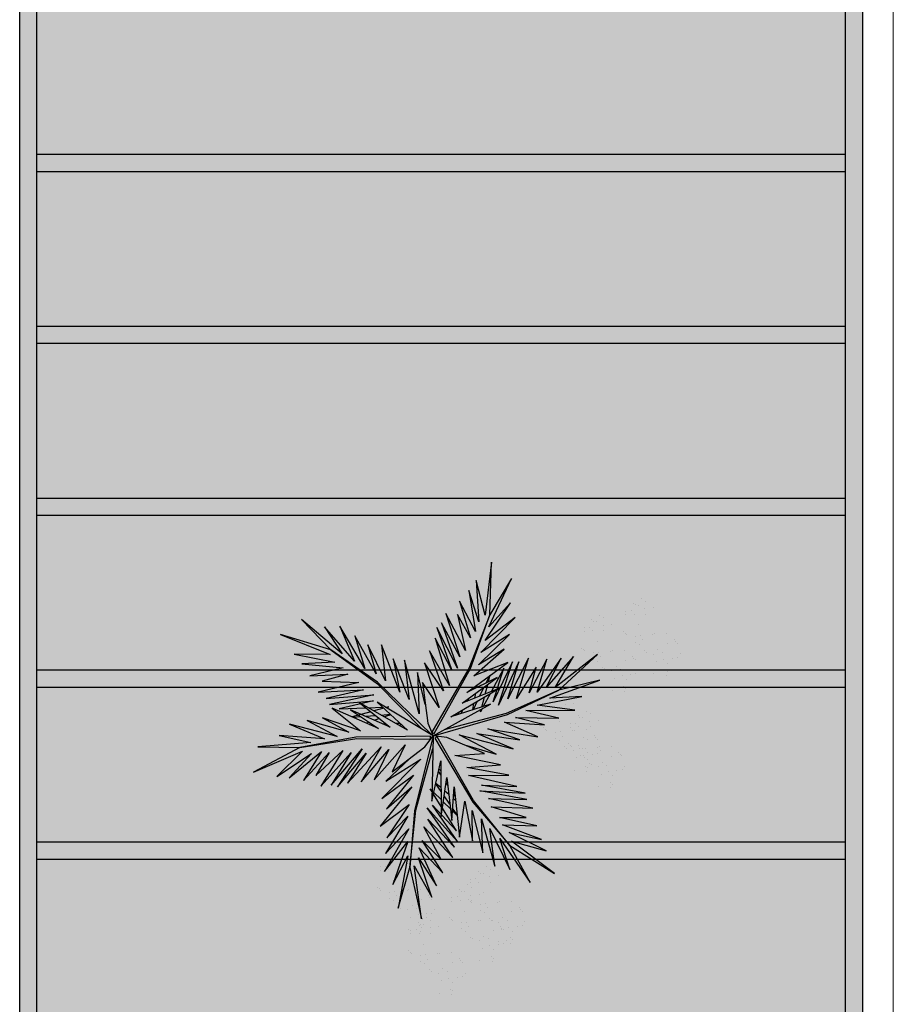
# Model space of a CAD drawing. Units: metres. Extents: x 0 to 786, y -89 to 156.
# Drawn here: x 573 to 578, y 48 to 54 of the extents above; entities that cross this region are included whole.
import ezdxf

# ---------------------------------------------------------------- set-up
doc = ezdxf.new("R2010")
doc.units = ezdxf.units.M
doc.linetypes.add('CONTINU', pattern=[0])
doc.linetypes.add('CONTINUO', pattern=[0])
doc.layers.add('ARQ-Cobertura', color=3, linetype='Continuous', lineweight=0)
doc.layers.add('ÁRVORE', color=92, linetype='Continuous', lineweight=15)
for name, color, linetype in [('ARQ-cota 75', 1, 'Continuous'), ('JARDIM', 64, 'CONTINUO'), ('PERGOLA', 8, 'CONTINU'), ('VEGET1', 103, 'Continuous'), ('VEGET2', 71, 'Continuous')]:
    doc.layers.add(name, color=color, linetype=linetype)

# ---------------------------------------------------------------- blocks, each defined once
blk = doc.blocks.new('PERGOLA')
at = {"layer": 'PERGOLA'}
for p, q in [((109618.3825, -73558.0075), (109618.3825, -73541.8079)), ((109623.2825, -73541.8079), (109623.2825, -73558.0075)), ((109618.4825, -73557.9075), (109618.4825, -73541.9079)), ((109623.1825, -73541.9079), (109623.1825, -73557.9075)), ((109618.4825, -73548.9079), (109623.1825, -73548.9079)), ((109618.4825, -73549.0079), (109623.1825, -73549.0079)), ((109618.4825, -73549.9079), (109623.1825, -73549.9079)), ((109618.4825, -73550.0079), (109623.1825, -73550.0079)), ((109618.4825, -73550.9079), (109623.1825, -73550.9079)), ((109618.4825, -73551.0079), (109623.1825, -73551.0079)), ((109618.4825, -73551.9079), (109623.1825, -73551.9079)), ((109618.4825, -73552.0079), (109623.1825, -73552.0079)), ((109618.4825, -73552.9079), (109623.1825, -73552.9079)), ((109618.4825, -73553.0079), (109623.1825, -73553.0079))]:
    blk.add_line(p, q, dxfattribs=at)
blk = doc.blocks.new('VEG2')
at = {"color": 0}
for p, q in [((-0.0215, 1.2559), (-0.0215, 1.2559)), ((-0.0276, 1.2376), (-0.0276, 1.2376)), ((-0.0183, 1.2291), (-0.0183, 1.2291)), ((0.0379, 1.2487), (0.0379, 1.2487)), ((-0.0769, 1.1678), (-0.0769, 1.1678)), ((-0.0509, 1.1712), (-0.0509, 1.1712)), ((-0.0295, 1.197), (-0.0295, 1.197)), ((-0.0102, 1.1766), (-0.0102, 1.1766)), ((0.0252, 1.1893), (0.0252, 1.1893)), ((-0.0898, 1.1507), (-0.0898, 1.1507)), ((-0.0022, 1.1441), (-0.0022, 1.1441)), ((0.0189, 1.1307), (0.0189, 1.1307)), ((0.0411, 1.1524), (0.0411, 1.1524)), ((0.0749, 1.1437), (0.0749, 1.1437)), ((0.0841, 1.1352), (0.0841, 1.1352)), ((-0.2276, 1.0776), (-0.2276, 1.0776)), ((-0.2215, 1.0959), (-0.2215, 1.0959)), ((-0.2183, 1.0691), (-0.2183, 1.0691)), ((-0.1621, 1.0887), (-0.1621, 1.0887)), ((-0.0754, 1.0998), (-0.0754, 1.0998)), ((-0.0662, 1.0914), (-0.0662, 1.0914)), ((-0.0609, 1.082), (-0.0609, 1.082)), ((-0.0264, 1.1007), (-0.0264, 1.1007)), ((0.0948, 1.0823), (0.0948, 1.0823)), ((0.1038, 1.0621), (0.1038, 1.0621)), ((0.1087, 1.1055), (0.1087, 1.1055)), ((0.1276, 1.0954), (0.1276, 1.0954)), ((0.1298, 1.0656), (0.1298, 1.0656)), ((-0.2509, 1.0112), (-0.2509, 1.0112)), ((-0.2295, 1.037), (-0.2295, 1.037)), ((-0.2102, 1.0166), (-0.2102, 1.0166)), ((-0.1748, 1.0293), (-0.1748, 1.0293)), ((-0.0227, 1.0515), (-0.0227, 1.0515)), ((0.0359, 1.0532), (0.0359, 1.0532)), ((0.0442, 1.0561), (0.0442, 1.0561)), ((0.1721, 1.0554), (0.1721, 1.0554)), ((0.1774, 1.0498), (0.1774, 1.0498)), ((0.1866, 1.0413), (0.1866, 1.0413)), ((-0.3195, 0.9875), (-0.3195, 0.9875)), ((-0.3135, 1.0058), (-0.3135, 1.0058)), ((-0.3103, 0.9791), (-0.3103, 0.9791)), ((-0.2898, 0.9907), (-0.2898, 0.9907)), ((-0.2769, 1.0078), (-0.2769, 1.0078)), ((-0.2541, 0.9987), (-0.2541, 0.9987)), ((-0.2022, 0.9841), (-0.2022, 0.9841)), ((-0.1811, 0.9707), (-0.1811, 0.9707)), ((-0.1589, 0.9924), (-0.1589, 0.9924)), ((-0.1251, 0.9837), (-0.1251, 0.9837)), ((-0.1159, 0.9752), (-0.1159, 0.9752)), ((0.1118, 1.0092), (0.1118, 1.0092)), ((-0.3689, 0.9177), (-0.3689, 0.9177)), ((-0.3429, 0.9212), (-0.3429, 0.9212)), ((-0.3215, 0.9469), (-0.3215, 0.9469)), ((-0.3022, 0.9265), (-0.3022, 0.9265)), ((-0.2754, 0.9398), (-0.2754, 0.9398)), ((-0.2668, 0.9392), (-0.2668, 0.9392)), ((-0.2662, 0.9314), (-0.2662, 0.9314)), ((-0.2609, 0.922), (-0.2609, 0.922)), ((-0.2264, 0.9407), (-0.2264, 0.9407)), ((-0.1052, 0.9223), (-0.1052, 0.9223)), ((-0.0913, 0.9455), (-0.0913, 0.9455)), ((-0.0724, 0.9354), (-0.0724, 0.9354)), ((0.0413, 0.9245), (0.0413, 0.9245)), ((0.0798, 0.9576), (0.0798, 0.9576)), ((0.082, 0.9298), (0.082, 0.9298)), ((0.1224, 0.9276), (0.1224, 0.9276)), ((0.1285, 0.9459), (0.1285, 0.9459)), ((0.1317, 0.9191), (0.1317, 0.9191)), ((0.1352, 0.9571), (0.1352, 0.9571)), ((0.1499, 0.9388), (0.1499, 0.9388)), ((0.1753, 0.9591), (0.1753, 0.9591)), ((0.1759, 0.9422), (0.1759, 0.9422)), ((0.1879, 0.9387), (0.1879, 0.9387)), ((-0.3818, 0.9006), (-0.3818, 0.9006)), ((-0.2942, 0.894), (-0.2942, 0.894)), ((-0.2731, 0.8806), (-0.2731, 0.8806)), ((-0.2509, 0.9023), (-0.2509, 0.9023)), ((-0.2227, 0.8915), (-0.2227, 0.8915)), ((-0.2171, 0.8936), (-0.2171, 0.8936)), ((-0.2078, 0.8852), (-0.2078, 0.8852)), ((-0.1641, 0.8932), (-0.1641, 0.8932)), ((-0.1558, 0.8961), (-0.1558, 0.8961)), ((-0.0962, 0.9021), (-0.0962, 0.9021)), ((-0.0702, 0.9056), (-0.0702, 0.9056)), ((-0.0279, 0.8954), (-0.0279, 0.8954)), ((-0.0226, 0.8898), (-0.0226, 0.8898)), ((-0.0134, 0.8813), (-0.0134, 0.8813)), ((0.0786, 0.8937), (0.0786, 0.8937)), ((0.0996, 0.8802), (0.0996, 0.8802)), ((0.115, 0.9128), (0.115, 0.9128)), ((0.1205, 0.887), (0.1205, 0.887)), ((0.1296, 0.912), (0.1296, 0.912)), ((0.1388, 0.9035), (0.1388, 0.9035)), ((0.1398, 0.8666), (0.1398, 0.8666)), ((0.1752, 0.8793), (0.1752, 0.8793)), ((-0.3674, 0.8497), (-0.3674, 0.8497)), ((-0.3582, 0.8413), (-0.3582, 0.8413)), ((-0.3529, 0.8319), (-0.3529, 0.8319)), ((-0.3184, 0.8506), (-0.3184, 0.8506)), ((-0.1972, 0.8322), (-0.1972, 0.8322)), ((-0.1833, 0.8554), (-0.1833, 0.8554)), ((-0.1643, 0.8453), (-0.1643, 0.8453)), ((-0.0882, 0.8492), (-0.0882, 0.8492)), ((0.0602, 0.8407), (0.0602, 0.8407)), ((0.0731, 0.8578), (0.0731, 0.8578)), ((0.0991, 0.8612), (0.0991, 0.8612)), ((0.1478, 0.8341), (0.1478, 0.8341)), ((0.1689, 0.8207), (0.1689, 0.8207)), ((0.1911, 0.8424), (0.1911, 0.8424)), ((0.2249, 0.8337), (0.2249, 0.8337)), ((0.2341, 0.8252), (0.2341, 0.8252)), ((-0.3147, 0.8014), (-0.3147, 0.8014)), ((-0.2561, 0.8031), (-0.2561, 0.8031)), ((-0.2478, 0.806), (-0.2478, 0.806)), ((-0.1882, 0.8121), (-0.1882, 0.8121)), ((-0.1622, 0.8155), (-0.1622, 0.8155)), ((-0.1202, 0.7976), (-0.1202, 0.7976)), ((-0.1199, 0.8054), (-0.1199, 0.8054)), ((-0.1146, 0.7997), (-0.1146, 0.7997)), ((-0.1054, 0.7912), (-0.1054, 0.7912)), ((-0.0648, 0.7971), (-0.0648, 0.7971)), ((-0.0501, 0.7788), (-0.0501, 0.7788)), ((-0.0247, 0.7991), (-0.0247, 0.7991)), ((-0.0241, 0.7822), (-0.0241, 0.7822)), ((0.0746, 0.7898), (0.0746, 0.7898)), ((0.0838, 0.7814), (0.0838, 0.7814)), ((0.0891, 0.772), (0.0891, 0.772)), ((0.1236, 0.7907), (0.1236, 0.7907)), ((0.2448, 0.7723), (0.2448, 0.7723)), ((0.2587, 0.7955), (0.2587, 0.7955)), ((0.2776, 0.7854), (0.2776, 0.7854)), ((-0.1802, 0.7591), (-0.1802, 0.7591)), ((-0.1587, 0.7645), (-0.1587, 0.7645)), ((-0.1214, 0.7337), (-0.1214, 0.7337)), ((-0.118, 0.7698), (-0.118, 0.7698)), ((-0.085, 0.7528), (-0.085, 0.7528)), ((-0.0704, 0.752), (-0.0704, 0.752)), ((-0.0612, 0.7435), (-0.0612, 0.7435)), ((0.1273, 0.7415), (0.1273, 0.7415)), ((0.1859, 0.7432), (0.1859, 0.7432)), ((0.1942, 0.7461), (0.1942, 0.7461)), ((0.2538, 0.7521), (0.2538, 0.7521)), ((0.2798, 0.7556), (0.2798, 0.7556)), ((0.3221, 0.7454), (0.3221, 0.7454)), ((0.3274, 0.7398), (0.3274, 0.7398)), ((0.3366, 0.7313), (0.3366, 0.7313)), ((-0.2507, 0.6744), (-0.2507, 0.6744)), ((-0.2122, 0.7075), (-0.2122, 0.7075)), ((-0.21, 0.6797), (-0.21, 0.6797)), ((-0.1568, 0.707), (-0.1568, 0.707)), ((-0.1421, 0.6887), (-0.1421, 0.6887)), ((-0.1167, 0.709), (-0.1167, 0.709)), ((-0.1161, 0.6921), (-0.1161, 0.6921)), ((-0.1004, 0.7202), (-0.1004, 0.7202)), ((0.2618, 0.6992), (0.2618, 0.6992)), ((-0.2134, 0.6436), (-0.2134, 0.6436)), ((-0.1924, 0.6302), (-0.1924, 0.6302)), ((-0.177, 0.6628), (-0.177, 0.6628)), ((-0.1624, 0.6619), (-0.1624, 0.6619)), ((-0.1532, 0.6535), (-0.1532, 0.6535)), ((0.2298, 0.6476), (0.2298, 0.6476)), ((0.2852, 0.6471), (0.2852, 0.6471)), ((0.2999, 0.6288), (0.2999, 0.6288)), ((0.3253, 0.6491), (0.3253, 0.6491)), ((0.3259, 0.6322), (0.3259, 0.6322)), ((0.1913, 0.6145), (0.1913, 0.6145)), ((0.2286, 0.5837), (0.2286, 0.5837)), ((0.232, 0.6198), (0.232, 0.6198)), ((0.265, 0.6028), (0.265, 0.6028)), ((0.2796, 0.602), (0.2796, 0.602)), ((0.2888, 0.5935), (0.2888, 0.5935)), ((0.2496, 0.5702), (0.2496, 0.5702)), ((-0.8015, 0.2459), (-0.8015, 0.2459)), ((-0.8076, 0.2276), (-0.8076, 0.2276)), ((-0.7983, 0.2191), (-0.7983, 0.2191)), ((-0.7421, 0.2387), (-0.7421, 0.2387)), ((-0.8569, 0.1578), (-0.8569, 0.1578)), ((-0.8309, 0.1612), (-0.8309, 0.1612)), ((-0.8095, 0.187), (-0.8095, 0.187)), ((-0.7902, 0.1666), (-0.7902, 0.1666)), ((-0.7548, 0.1793), (-0.7548, 0.1793)), ((-0.6876, 0.1476), (-0.6876, 0.1476)), ((-0.6815, 0.1659), (-0.6815, 0.1659)), ((-0.6221, 0.1587), (-0.6221, 0.1587)), ((-0.8698, 0.1407), (-0.8698, 0.1407)), ((-0.7822, 0.1341), (-0.7822, 0.1341)), ((-0.7611, 0.1207), (-0.7611, 0.1207)), ((-0.7389, 0.1424), (-0.7389, 0.1424)), ((-0.7051, 0.1337), (-0.7051, 0.1337)), ((-0.6959, 0.1252), (-0.6959, 0.1252)), ((-0.6895, 0.107), (-0.6895, 0.107)), ((-0.6783, 0.1391), (-0.6783, 0.1391)), ((-0.6348, 0.0993), (-0.6348, 0.0993)), ((-0.8554, 0.0898), (-0.8554, 0.0898)), ((-0.8462, 0.0814), (-0.8462, 0.0814)), ((-0.8409, 0.072), (-0.8409, 0.072)), ((-0.8064, 0.0907), (-0.8064, 0.0907)), ((-0.7498, 0.0607), (-0.7498, 0.0607)), ((-0.7369, 0.0778), (-0.7369, 0.0778)), ((-0.7109, 0.0812), (-0.7109, 0.0812)), ((-0.6852, 0.0723), (-0.6852, 0.0723)), ((-0.6762, 0.0521), (-0.6762, 0.0521)), ((-0.6713, 0.0955), (-0.6713, 0.0955)), ((-0.6702, 0.0866), (-0.6702, 0.0866)), ((-0.6622, 0.0541), (-0.6622, 0.0541)), ((-0.6524, 0.0854), (-0.6524, 0.0854)), ((-0.6502, 0.0556), (-0.6502, 0.0556)), ((-0.6189, 0.0624), (-0.6189, 0.0624)), ((-0.5851, 0.0537), (-0.5851, 0.0537)), ((-0.8027, 0.0415), (-0.8027, 0.0415)), ((-0.7441, 0.0432), (-0.7441, 0.0432)), ((-0.7358, 0.0461), (-0.7358, 0.0461)), ((-0.7354, 0.0098), (-0.7354, 0.0098)), ((-0.7262, 0.0014), (-0.7262, 0.0014)), ((-0.6864, 0.0107), (-0.6864, 0.0107)), ((-0.6411, 0.0407), (-0.6411, 0.0407)), ((-0.6079, 0.0454), (-0.6079, 0.0454)), ((-0.6026, 0.0398), (-0.6026, 0.0398)), ((-0.5934, 0.0313), (-0.5934, 0.0313)), ((-0.5759, 0.0452), (-0.5759, 0.0452)), ((-0.5513, 0.0155), (-0.5513, 0.0155)), ((-0.5324, 0.0054), (-0.5324, 0.0054)), ((-0.7209, -0.008), (-0.7209, -0.008)), ((-0.6827, -0.0385), (-0.6827, -0.0385)), ((-0.6682, -0.0008), (-0.6682, -0.0008)), ((-0.6241, -0.0368), (-0.6241, -0.0368)), ((-0.6158, -0.0339), (-0.6158, -0.0339)), ((-0.5652, -0.0077), (-0.5652, -0.0077)), ((-0.5562, -0.0279), (-0.5562, -0.0279)), ((-0.5302, -0.0244), (-0.5302, -0.0244)), ((-0.4879, -0.0346), (-0.4879, -0.0346)), ((-0.4826, -0.0402), (-0.4826, -0.0402)), ((-0.7387, -0.0855), (-0.7387, -0.0855)), ((-0.7002, -0.0524), (-0.7002, -0.0524)), ((-0.698, -0.0802), (-0.698, -0.0802)), ((-0.6448, -0.0529), (-0.6448, -0.0529)), ((-0.6301, -0.0712), (-0.6301, -0.0712)), ((-0.6047, -0.0509), (-0.6047, -0.0509)), ((-0.6041, -0.0678), (-0.6041, -0.0678)), ((-0.5482, -0.0808), (-0.5482, -0.0808)), ((-0.4734, -0.0487), (-0.4734, -0.0487)), ((-0.7014, -0.1163), (-0.7014, -0.1163)), ((-0.6804, -0.1298), (-0.6804, -0.1298)), ((-0.665, -0.0972), (-0.665, -0.0972)), ((-0.6504, -0.098), (-0.6504, -0.098)), ((-0.6412, -0.1065), (-0.6412, -0.1065)), ((-0.5802, -0.1324), (-0.5802, -0.1324)), ((-0.5248, -0.1329), (-0.5248, -0.1329)), ((-0.4847, -0.1309), (-0.4847, -0.1309)), ((-0.6187, -0.1655), (-0.6187, -0.1655)), ((-0.578, -0.1602), (-0.578, -0.1602)), ((-0.545, -0.1772), (-0.545, -0.1772)), ((-0.5304, -0.178), (-0.5304, -0.178)), ((-0.5212, -0.1865), (-0.5212, -0.1865)), ((-0.5101, -0.1512), (-0.5101, -0.1512)), ((-0.4841, -0.1478), (-0.4841, -0.1478)), ((-0.8677, -0.2232), (-0.8677, -0.2232)), ((-0.8082, -0.2303), (-0.8082, -0.2303)), ((-0.5814, -0.1963), (-0.5814, -0.1963)), ((-0.5604, -0.2098), (-0.5604, -0.2098)), ((-0.8757, -0.282), (-0.8757, -0.282)), ((-0.8737, -0.2414), (-0.8737, -0.2414)), ((-0.8645, -0.2499), (-0.8645, -0.2499)), ((-1.0776, -0.3224), (-1.0776, -0.3224)), ((-1.0715, -0.3041), (-1.0715, -0.3041)), ((-1.0683, -0.3309), (-1.0683, -0.3309)), ((-1.0121, -0.3113), (-1.0121, -0.3113)), ((-0.936, -0.3283), (-0.936, -0.3283)), ((-0.9231, -0.3112), (-0.9231, -0.3112)), ((-0.8971, -0.3078), (-0.8971, -0.3078)), ((-0.8564, -0.3024), (-0.8564, -0.3024)), ((-0.8484, -0.3349), (-0.8484, -0.3349)), ((-0.821, -0.2897), (-0.821, -0.2897)), ((-0.8051, -0.3266), (-0.8051, -0.3266)), ((-0.7712, -0.3354), (-0.7712, -0.3354)), ((-1.0795, -0.363), (-1.0795, -0.363)), ((-1.0602, -0.3834), (-1.0602, -0.3834)), ((-1.0248, -0.3707), (-1.0248, -0.3707)), ((-0.9215, -0.3792), (-0.9215, -0.3792)), ((-0.8725, -0.3784), (-0.8725, -0.3784)), ((-0.8273, -0.3484), (-0.8273, -0.3484)), ((-0.762, -0.3438), (-0.762, -0.3438)), ((-0.7375, -0.3735), (-0.7375, -0.3735)), ((-0.7185, -0.3837), (-0.7185, -0.3837)), ((-1.1398, -0.4093), (-1.1398, -0.4093)), ((-1.1269, -0.3922), (-1.1269, -0.3922)), ((-1.1009, -0.3888), (-1.1009, -0.3888)), ((-1.0522, -0.4159), (-1.0522, -0.4159)), ((-1.0311, -0.4293), (-1.0311, -0.4293)), ((-1.0089, -0.4076), (-1.0089, -0.4076)), ((-0.9751, -0.4163), (-0.9751, -0.4163)), ((-0.9659, -0.4248), (-0.9659, -0.4248)), ((-0.9123, -0.3877), (-0.9123, -0.3877)), ((-0.9071, -0.397), (-0.9071, -0.397)), ((-0.8688, -0.4275), (-0.8688, -0.4275)), ((-0.8103, -0.4258), (-0.8103, -0.4258)), ((-0.802, -0.423), (-0.802, -0.423)), ((-0.7514, -0.3967), (-0.7514, -0.3967)), ((-0.7424, -0.4169), (-0.7424, -0.4169)), ((-0.7164, -0.4135), (-0.7164, -0.4135)), ((-0.674, -0.4236), (-0.674, -0.4236)), ((-0.6688, -0.4293), (-0.6688, -0.4293)), ((-1.1254, -0.4602), (-1.1254, -0.4602)), ((-1.1162, -0.4686), (-1.1162, -0.4686)), ((-1.1109, -0.478), (-1.1109, -0.478)), ((-1.0764, -0.4593), (-1.0764, -0.4593)), ((-0.9552, -0.4777), (-0.9552, -0.4777)), ((-0.9413, -0.4545), (-0.9413, -0.4545)), ((-0.9224, -0.4646), (-0.9224, -0.4646)), ((-0.7343, -0.4699), (-0.7343, -0.4699)), ((-0.6595, -0.4377), (-0.6595, -0.4377)), ((-1.0727, -0.5085), (-1.0727, -0.5085)), ((-1.0141, -0.5068), (-1.0141, -0.5068)), ((-1.0058, -0.5039), (-1.0058, -0.5039)), ((-0.9462, -0.4979), (-0.9462, -0.4979)), ((-0.9202, -0.4944), (-0.9202, -0.4944)), ((-0.8779, -0.5046), (-0.8779, -0.5046)), ((-0.8726, -0.5102), (-0.8726, -0.5102)), ((-0.8634, -0.5187), (-0.8634, -0.5187)), ((-0.7663, -0.5214), (-0.7663, -0.5214)), ((-0.711, -0.5219), (-0.711, -0.5219)), ((-0.6709, -0.5199), (-0.6709, -0.5199)), ((-0.9382, -0.5508), (-0.9382, -0.5508)), ((-0.8049, -0.5546), (-0.8049, -0.5546)), ((-0.7642, -0.5492), (-0.7642, -0.5492)), ((-0.7312, -0.5662), (-0.7312, -0.5662)), ((-0.7166, -0.567), (-0.7166, -0.567)), ((-0.7074, -0.5755), (-0.7074, -0.5755)), ((-0.6963, -0.5403), (-0.6963, -0.5403)), ((-0.6703, -0.5368), (-0.6703, -0.5368)), ((-0.9702, -0.6024), (-0.9702, -0.6024)), ((-0.9148, -0.6029), (-0.9148, -0.6029)), ((-0.9001, -0.6212), (-0.9001, -0.6212)), ((-0.8747, -0.6009), (-0.8747, -0.6009)), ((-0.8741, -0.6178), (-0.8741, -0.6178)), ((-0.7676, -0.5854), (-0.7676, -0.5854)), ((-0.7465, -0.5988), (-0.7465, -0.5988)), ((-1.0087, -0.6355), (-1.0087, -0.6355)), ((-0.9714, -0.6663), (-0.9714, -0.6663)), ((-0.968, -0.6302), (-0.968, -0.6302)), ((-0.935, -0.6472), (-0.935, -0.6472)), ((-0.9204, -0.648), (-0.9204, -0.648)), ((-0.9112, -0.6565), (-0.9112, -0.6565)), ((-0.9504, -0.6798), (-0.9504, -0.6798))]:
    blk.add_line(p, q, dxfattribs=at)
at = {"layer": 'VEGET1'}
for p, q in [((0.1232, 0.8859), (0.1599, 0.6273)), ((0.1811, 0.6356), (0.1232, 0.8859)), ((0.2375, 0.8334), (0.1811, 0.6356)), ((0.1912, 0.5777), (0.2375, 0.8334)), ((0.0736, 0.7802), (0.1381, 0.5882)), ((0.1599, 0.6273), (0.0736, 0.7802)), ((0.0505, 0.7238), (0.135, 0.5386)), ((0.1381, 0.5882), (0.0505, 0.7238)), ((0.1911, 0.5076), (0.2633, 0.7179)), ((0.2633, 0.7179), (0.1912, 0.5777)), ((0.0202, 0.6608), (0.1196, 0.5028)), ((0.135, 0.5386), (0.0202, 0.6608)), ((0.1811, 0.6356), (0.1507, 0.3548)), ((0.1579, 0.3581), (0.1811, 0.6356)), ((0.1857, 0.4455), (0.3042, 0.6549)), ((0.3042, 0.6549), (0.1911, 0.5076)), ((-0.0287, 0.5859), (0.0921, 0.3993)), ((0.1117, 0.4369), (-0.0287, 0.5859)), ((0.0277, 0.5952), (0.1117, 0.4369)), ((0.1196, 0.5028), (0.0277, 0.5952)), ((-0.0368, 0.5357), (0.0959, 0.3432)), ((0.0921, 0.3993), (-0.0368, 0.5357)), ((0.2989, 0.5672), (0.1857, 0.4455)), ((0.1903, 0.3847), (0.2989, 0.5672)), ((-0.053, 0.5082), (0.0698, 0.3295)), ((0.0959, 0.3432), (-0.053, 0.5082)), ((0.1832, 0.3276), (0.2925, 0.4905)), ((0.2925, 0.4905), (0.1903, 0.3847)), ((-0.0473, 0.4561), (0.0215, 0.3457)), ((0.0698, 0.3295), (-0.0473, 0.4561)), ((0.1702, 0.2401), (0.3259, 0.433)), ((0.3259, 0.433), (0.1832, 0.3276)), ((-0.0274, 0.3583), (-0.0506, 0.3813)), ((-0.0501, 0.3771), (-0.0283, 0.3453)), ((0.017, 0.3141), (-0.0177, 0.3486)), ((0.1507, 0.3548), (0.068, 0.0534)), ((0.0692, 0.005), (0.1579, 0.3581)), ((0.1631, 0.1829), (0.295, 0.3488)), ((0.295, 0.3488), (0.1702, 0.2401)), ((-0.0317, 0.296), (-0.0424, 0.3052)), ((-0.0151, 0.3261), (0.0128, 0.2854)), ((0.0276, 0.336), (0.065, 0.2761)), ((0.0632, 0.2681), (0.0278, 0.3034)), ((0.1262, 0.105), (0.3175, 0.2985)), ((0.3175, 0.2985), (0.1631, 0.1829)), ((-0.0405, 0.2867), (-0.0331, 0.2755)), ((0.0093, 0.2607), (-0.0095, 0.2768)), ((0.028, 0.2633), (0.0538, 0.2258)), ((0.0532, 0.223), (0.0281, 0.2445)), ((0.081, 0.2505), (0.0719, 0.2595)), ((0.072, 0.2649), (0.081, 0.2505)), ((-0.0044, 0.2319), (0.0034, 0.2201)), ((0.2971, 0.2136), (0.1262, 0.105)), ((0.1813, 0.1021), (0.2971, 0.2136)), ((0.0285, 0.1821), (0.0402, 0.1644)), ((0.0377, 0.1536), (0.0286, 0.1615)), ((-0.324, 0.0557), (-0.1467, -0.0203)), ((-0.0608, -0.0132), (-0.324, 0.0557)), ((-0.2403, 0.0804), (-0.0608, -0.0132)), ((-0.0858, 0.0359), (-0.2403, 0.0804)), ((-0.3563, 0.011), (-0.1998, -0.0427)), ((-0.1467, -0.0203), (-0.3563, 0.011)), ((0.0671, 0.0056), (0.0692, 0.005)), ((-0.4446, -0.0043), (-0.282, -0.0752)), ((-0.1998, -0.0427), (-0.4446, -0.0043)), ((0.0543, -0.0126), (-0.2958, -0.1123)), ((-0.2894, -0.1169), (0.013, -0.0378)), ((0.0549, -0.0147), (0.0543, -0.0126)), ((0.0786, -0.0152), (0.077, -0.0167)), ((0.077, -0.0167), (0.3384, -0.2701)), ((0.3392, -0.2622), (0.1195, -0.0399)), ((0.5406, -0.0081), (0.5457, -0.0081)), ((-0.5474, -0.0948), (-0.3854, -0.1319)), ((-0.3351, -0.0976), (-0.5474, -0.0948)), ((-0.4778, -0.062), (-0.3351, -0.0976)), ((-0.282, -0.0752), (-0.4778, -0.062)), ((0.2214, -0.0637), (0.2329, -0.0598)), ((0.2507, -0.07), (0.2296, -0.0712)), ((0.3103, -0.0664), (0.2962, -0.0673)), ((0.3284, -0.0926), (0.3518, -0.0845)), ((0.3758, -0.0625), (0.3625, -0.0633)), ((0.3795, -0.0748), (0.3928, -0.0701)), ((-0.3854, -0.1319), (-0.626, -0.1341)), ((-0.626, -0.1341), (-0.4419, -0.1583)), ((-0.2958, -0.1123), (-0.5477, -0.2311)), ((-0.5477, -0.2311), (-0.2894, -0.1169)), ((-0.1721, -0.1401), (-0.1642, -0.1252)), ((-0.1642, -0.1252), (-0.1674, -0.1375)), ((-0.1488, -0.1774), (-0.1292, -0.1363)), ((-0.1264, -0.1355), (-0.1326, -0.1679)), ((-0.0787, -0.1364), (-0.0692, -0.1175)), ((-0.0586, -0.1142), (-0.0609, -0.126)), ((0.1351, -0.1161), (0.207, -0.3784)), ((0.1437, -0.3183), (0.1351, -0.1161)), ((0.2738, -0.1118), (0.305, -0.1009)), ((0.3213, -0.1102), (0.2759, -0.1138)), ((0.3079, -0.1431), (0.3562, -0.13)), ((0.3972, -0.1042), (0.3481, -0.1081)), ((0.3577, -0.1794), (0.5259, -0.1413)), ((0.3709, -0.126), (0.4628, -0.1011)), ((0.5259, -0.1413), (0.396, -0.1458)), ((0.4589, -0.0994), (0.4205, -0.1024)), ((-0.4419, -0.1583), (-0.66, -0.201)), ((-0.436, -0.3437), (-0.3409, -0.1918)), ((-0.3998, -0.3879), (-0.2986, -0.1899)), ((-0.3409, -0.1918), (-0.3998, -0.3879)), ((-0.3523, -0.3698), (-0.2519, -0.1586)), ((-0.2986, -0.1899), (-0.3523, -0.3698)), ((-0.2519, -0.1586), (-0.3204, -0.3701)), ((-0.3204, -0.3701), (-0.2269, -0.1744)), ((-0.2269, -0.1744), (-0.278, -0.3391)), ((-0.2115, -0.2142), (-0.1783, -0.1518)), ((-0.1706, -0.1493), (-0.1834, -0.1977)), ((-0.1372, -0.1924), (-0.1418, -0.2167)), ((-0.1054, -0.1898), (-0.0991, -0.1771)), ((0.1051, -0.1623), (0.1437, -0.3183)), ((0.1841, -0.1869), (0.2618, -0.3841)), ((0.207, -0.3784), (0.1841, -0.1869)), ((0.2838, -0.1496), (0.2961, -0.1463)), ((0.3007, -0.149), (0.2838, -0.1496)), ((0.3845, -0.1461), (0.3139, -0.1486)), ((0.3566, -0.2089), (0.5739, -0.1624)), ((0.5896, -0.1902), (0.3566, -0.2089)), ((0.5739, -0.1624), (0.3577, -0.1794)), ((0.407, -0.2336), (0.5896, -0.1902)), ((-0.5026, -0.1933), (-0.7472, -0.2811)), ((-0.7472, -0.2811), (-0.5477, -0.2311)), ((-0.5477, -0.2311), (-0.7355, -0.4063)), ((-0.66, -0.201), (-0.5026, -0.1933)), ((-0.5588, -0.3882), (-0.4406, -0.2225)), ((-0.4891, -0.383), (-0.402, -0.2179)), ((-0.4406, -0.2225), (-0.4891, -0.383)), ((-0.402, -0.2179), (-0.436, -0.3437)), ((-0.278, -0.3391), (-0.2169, -0.2243)), ((-0.1873, -0.2124), (-0.1998, -0.2596)), ((-0.1816, -0.2462), (-0.1603, -0.2016)), ((-0.1348, -0.2484), (-0.1288, -0.2365)), ((0.2301, -0.2217), (0.3193, -0.453)), ((0.2618, -0.3841), (0.2301, -0.2217)), ((0.6291, -0.2224), (0.407, -0.2336)), ((0.4298, -0.2694), (0.6291, -0.2224)), ((-0.7355, -0.4063), (-0.5299, -0.2452)), ((-0.6192, -0.3965), (-0.4851, -0.2446)), ((-0.5299, -0.2452), (-0.6192, -0.3965)), ((-0.4851, -0.2446), (-0.5588, -0.3882)), ((-0.2033, -0.2729), (-0.2117, -0.3045)), ((-0.2082, -0.302), (-0.1916, -0.2672)), ((-0.1472, -0.2455), (-0.1498, -0.2594)), ((0.2994, -0.2767), (0.3858, -0.4528)), ((0.3193, -0.453), (0.2994, -0.2767)), ((0.3384, -0.2701), (0.5672, -0.4289)), ((0.5672, -0.4289), (0.3392, -0.2622)), ((0.6089, -0.2758), (0.4298, -0.2694)), ((0.4829, -0.3092), (0.6089, -0.2758)), ((0.3453, -0.3114), (0.4491, -0.4967)), ((0.3858, -0.4528), (0.3453, -0.3114)), ((0.6695, -0.3022), (0.4829, -0.3092)), ((0.5062, -0.3404), (0.6695, -0.3022)), ((0.4002, -0.3378), (0.5224, -0.5451)), ((0.4491, -0.4967), (0.4002, -0.3378)), ((0.4513, -0.3735), (0.5973, -0.5412)), ((0.5224, -0.5451), (0.4513, -0.3735)), ((0.7088, -0.3599), (0.5062, -0.3404)), ((0.5476, -0.3679), (0.7088, -0.3599)), ((0.7462, -0.4081), (0.5476, -0.3679)), ((0.512, -0.4087), (0.7103, -0.5766)), ((0.5973, -0.5412), (0.512, -0.4087)), ((0.5672, -0.4289), (0.8129, -0.5039)), ((0.7103, -0.5766), (0.5672, -0.4289)), ((0.5706, -0.4064), (0.7462, -0.4081)), ((0.8129, -0.5039), (0.5706, -0.4064))]:
    blk.add_line(p, q, dxfattribs=at)
at = {"layer": 'VEGET2'}
for p, q in [((-0.4075, 0.7076), (-0.3076, 0.5278)), ((-0.2594, 0.494), (-0.4075, 0.7076)), ((-0.5254, 0.6639), (-0.3166, 0.507)), ((-0.3076, 0.5278), (-0.5254, 0.6639)), ((-0.3076, 0.6441), (-0.2594, 0.494)), ((-0.2099, 0.4444), (-0.3076, 0.6441)), ((-0.2342, 0.6285), (-0.2099, 0.4444)), ((-0.1698, 0.3967), (-0.2342, 0.6285)), ((-0.4858, 0.5541), (-0.3044, 0.4639)), ((-0.3166, 0.507), (-0.4858, 0.5541)), ((-0.1759, 0.5628), (-0.1698, 0.3967)), ((-0.1236, 0.357), (-0.1759, 0.5628)), ((-0.4622, 0.4979), (-0.2716, 0.4266)), ((-0.3044, 0.4639), (-0.4622, 0.4979)), ((-0.3076, 0.5278), (-0.1304, 0.3078)), ((-0.1277, 0.3152), (-0.3076, 0.5278)), ((-0.1262, 0.504), (-0.1236, 0.357)), ((-0.0882, 0.3115), (-0.1262, 0.504)), ((-0.0619, 0.4869), (-0.0882, 0.3115)), ((-0.0355, 0.2405), (-0.0619, 0.4869)), ((-0.4391, 0.4319), (-0.2571, 0.3905)), ((-0.2716, 0.4266), (-0.4391, 0.4319)), ((-0.3874, 0.3908), (-0.2161, 0.3382)), ((-0.2571, 0.3905), (-0.3874, 0.3908)), ((-0.0242, 0.4056), (-0.0355, 0.2405)), ((-0.0002, 0.195), (-0.0242, 0.4056)), ((0.0273, 0.3859), (-0.0002, 0.195)), ((0.0289, 0.1138), (0.0273, 0.3859)), ((-0.4208, 0.3444), (-0.2034, 0.2978)), ((-0.2161, 0.3382), (-0.4208, 0.3444)), ((-0.391, 0.3031), (-0.1611, 0.2609)), ((-0.2034, 0.2978), (-0.391, 0.3031)), ((-0.1304, 0.3078), (0.0472, -0.0042)), ((0.0593, 0.0029), (-0.1277, 0.3152)), ((0.0729, 0.3115), (0.0289, 0.1138)), ((0.0669, -0.0081), (0.0729, 0.3115)), ((-0.383, 0.2722), (-0.1698, 0.2326)), ((-0.1611, 0.2609), (-0.383, 0.2722)), ((0.5346, 0.2413), (0.3937, 0.0765)), ((0.4137, 0.0548), (0.5346, 0.2413)), ((-0.3421, 0.2394), (-0.106, 0.1847)), ((-0.1698, 0.2326), (-0.3421, 0.2394)), ((0.3547, 0.2066), (0.2027, 0.0354)), ((0.4181, 0.2157), (0.2829, 0.0575)), ((0.2829, 0.0575), (0.3547, 0.2066)), ((0.4856, 0.2223), (0.3203, 0.0452)), ((0.3203, 0.0452), (0.4181, 0.2157)), ((0.3937, 0.0765), (0.4856, 0.2223)), ((0.5653, 0.2328), (0.4137, 0.0548)), ((0.6159, 0.2379), (0.4669, 0.073)), ((0.4669, 0.073), (0.5653, 0.2328)), ((0.5083, 0.0638), (0.6159, 0.2379)), ((0.7009, 0.2101), (0.574, 0.0732)), ((0.6125, 0.0676), (0.7009, 0.2101)), ((0.7695, 0.1971), (0.6125, 0.0676)), ((0.6612, 0.0774), (0.7695, 0.1971)), ((-0.106, 0.1847), (-0.3025, 0.1842)), ((-0.3025, 0.1842), (-0.098, 0.1463)), ((-0.098, 0.1463), (-0.263, 0.1338)), ((0.2665, 0.167), (0.1073, 0.0457)), ((0.2027, 0.0354), (0.2665, 0.167)), ((0.6395, 0.1859), (0.5083, 0.0638)), ((0.574, 0.0732), (0.6395, 0.1859)), ((0.8301, 0.1895), (0.6612, 0.0774)), ((0.7047, 0.0664), (0.8301, 0.1895)), ((0.9449, 0.1688), (0.7047, 0.0664)), ((0.7182, 0.0482), (0.9449, 0.1688)), ((-0.263, 0.1338), (-0.0388, 0.0878)), ((-0.0388, 0.0878), (-0.1846, 0.0773)), ((-0.1846, 0.0773), (0, 0)), ((0.7182, 0.0482), (0.4391, 0.0048)), ((0.4441, -0.0013), (0.7182, 0.0482)), ((0.9238, 0.0449), (0.7182, 0.0482)), ((0, 0), (0.0669, -0.0081)), ((0.0472, -0.0042), (0.0593, 0.0029)), ((0.1073, 0.0457), (0.0669, -0.0081)), ((0.0801, 0.007), (0.0801, -0.007)), ((0.4391, 0.0048), (0.0801, 0.007)), ((0.5971, 0.0054), (0.8189, -0.0099)), ((0.7687, -0.0657), (0.5971, 0.0054)), ((0.6649, 0.0234), (0.9238, 0.0449)), ((0.8189, -0.0099), (0.6649, 0.0234)), ((0.0669, -0.0081), (-0.2129, -0.1627)), ((0.0612, -0.0201), (-0.1159, -0.3382)), ((-0.1081, -0.3369), (0.0733, -0.0271)), ((0.0733, -0.0271), (0.0612, -0.0201)), ((0.0933, -0.07), (0.0669, -0.0081)), ((0.0669, -0.0081), (0.3406, -0.1731)), ((0.0801, -0.007), (0.4441, -0.0013)), ((0.1914, -0.0362), (0.4279, -0.1708)), ((0.3406, -0.1731), (0.1914, -0.0362)), ((0.3333, -0.0437), (0.5599, -0.1442)), ((0.4706, -0.1361), (0.3333, -0.0437)), ((0.4212, -0.0336), (0.6069, -0.097)), ((0.5599, -0.1442), (0.4212, -0.0336)), ((0.4783, -0.0257), (0.6826, -0.0833)), ((0.6069, -0.097), (0.4783, -0.0257)), ((0.5358, -0.0055), (0.7687, -0.0657)), ((0.6826, -0.0833), (0.5358, -0.0055)), ((0.1187, -0.2686), (0.0933, -0.07)), ((0.2763, -0.0516), (0.4706, -0.1361)), ((0.4279, -0.1708), (0.2763, -0.0516)), ((-0.0198, -0.1019), (-0.2546, -0.2394)), ((-0.2129, -0.1627), (-0.0198, -0.1019)), ((-0.2546, -0.2394), (-0.0755, -0.1677)), ((-0.0755, -0.1677), (-0.2459, -0.2937)), ((0.0366, -0.1475), (0.1187, -0.2686)), ((0.1089, -0.3647), (0.0366, -0.1475)), ((-0.0972, -0.2211), (-0.2975, -0.3671)), ((-0.2459, -0.2937), (-0.0972, -0.2211)), ((0.0156, -0.228), (0.1089, -0.3647)), ((0.085, -0.4241), (0.0156, -0.228)), ((-0.0137, -0.2543), (0.085, -0.4241)), ((0.057, -0.486), (-0.0137, -0.2543)), ((-0.2975, -0.3671), (-0.1324, -0.3022)), ((-0.1324, -0.3022), (-0.2802, -0.4313)), ((-0.0233, -0.3334), (0.057, -0.486)), ((0.049, -0.5378), (-0.0233, -0.3334)), ((-0.1541, -0.3556), (-0.3062, -0.5038)), ((-0.2802, -0.4313), (-0.1541, -0.3556)), ((-0.2101, -0.6003), (-0.1081, -0.3369)), ((-0.1159, -0.3382), (-0.2101, -0.6003)), ((-0.0521, -0.34), (0.049, -0.5378)), ((0.0262, -0.5602), (-0.0521, -0.34)), ((-0.1654, -0.4155), (-0.334, -0.5871)), ((-0.3062, -0.5038), (-0.1654, -0.4155)), ((-0.0916, -0.4263), (0.0054, -0.6066)), ((-0.0515, -0.601), (-0.0916, -0.4263)), ((-0.063, -0.3951), (0.0262, -0.5602)), ((0.0054, -0.6066), (-0.063, -0.3951)), ((-0.334, -0.5871), (-0.1866, -0.4741)), ((-0.1866, -0.4741), (-0.3107, -0.6585)), ((-0.1404, -0.5185), (-0.0612, -0.6663)), ((-0.1068, -0.7192), (-0.1404, -0.5185)), ((-0.1163, -0.4879), (-0.0515, -0.601)), ((-0.0612, -0.6663), (-0.1163, -0.4879)), ((-0.2049, -0.5418), (-0.3157, -0.7767)), ((-0.3107, -0.6585), (-0.2049, -0.5418)), ((-0.1563, -0.5656), (-0.1068, -0.7192)), ((-0.1437, -0.7678), (-0.1563, -0.5656)), ((-0.3157, -0.7767), (-0.2101, -0.6003)), ((-0.219, -0.857), (-0.1875, -0.5977)), ((-0.2101, -0.6003), (-0.219, -0.857)), ((-0.1875, -0.5977), (-0.1437, -0.7678))]:
    blk.add_line(p, q, dxfattribs=at)
blk = doc.blocks.new('JARDIMADM')
at = {"layer": 'JARDIM'}
blk.add_line((-2537055.4041, 1743316.4917), (-2537055.4041, 1743303.5922), dxfattribs=at)
at = {"layer": 'JARDIM', "linetype": 'CONTINUO'}
blk.add_lwpolyline([(-2537060.3041, 1743316.4917), (-2537055.4041, 1743316.4917), (-2537055.4041, 1743303.5922), (-2537060.3041, 1743303.5922)], close=True, dxfattribs=at)
at = {"layer": 'JARDIM', "linetype": 'CONTINUO', "xscale": 1.190315643058797, "yscale": 1.190315643058797, "zscale": 1.190315643058797}
blk.add_blockref('VEG2', (-2537057.8878, 1743310.3333), dxfattribs=at)

msp = doc.modelspace()

# ---------------------------------------------------------------- hatches: boundary and pattern name
at = {"layer": 'ÁRVORE'}
h = msp.add_hatch(dxfattribs=at)
h.set_pattern_fill('AR-SAND', color=256, scale=0.004, angle=90)
h.set_pattern_definition([(127.5, (-2536482.73609, 1743360.01314), (-0.195765294932, -0.006400125184), [0, -0.154432, 0, -0.17272, 0, -0.1651]), (97.5, (-2536482.73609, 1743360.01314), (-0.286730040227, 0.179809313255), [0, -0.083312, 0, -0.139192, 0, -0.05334]), (57.5, (-2536482.73609, 1743359.88817), (-0.000574873871, 0.316396948097), [0, -0.0508, 0, -0.18288, 0, -0.23876]), (47.5, (-2536482.73609, 1743359.88817), (-0.089171729303, 0.30542258099), [0, -0.0254, 0, -0.119888, 0, -0.13716])])
h.paths.add_polyline_path([(577.568, 43.5215), (572.668, 43.5215), (572.668, 56.421), (577.568, 56.421)])

# ---------------------------------------------------------------- linework, layer by layer
at = {"layer": 'ARQ-Cobertura'}
for p, q in [((572.668, 39.3515), (572.6681, 115.8715)), ((577.568, 80.1715), (577.568, 39.3515)), ((577.748, 79.9915), (577.748, 39.3515))]:
    msp.add_line(p, q, dxfattribs=at)
at = {"layer": 'JARDIM'}
msp.add_line((572.668, 43.5215), (572.668, 56.421), dxfattribs=at)
msp.add_lwpolyline([(577.568, 43.5215), (572.668, 43.5215), (572.668, 56.421), (577.568, 56.421)], close=True, dxfattribs=at)

# ---------------------------------------------------------------- block references
at = {"layer": 'ARQ-Cobertura', "rotation": 180}
msp.add_blockref('JARDIMADM', (-2536482.7361, 1743360.0131), dxfattribs=at)
at = {"layer": 'ARQ-cota 75', "color": 251, "ltscale": 0.02, "zscale": 25.4, "rotation": 180}
msp.add_blockref('PERGOLA', (110195.9505, -73499.9365), dxfattribs=at)

doc.saveas('drawing.dxf')
